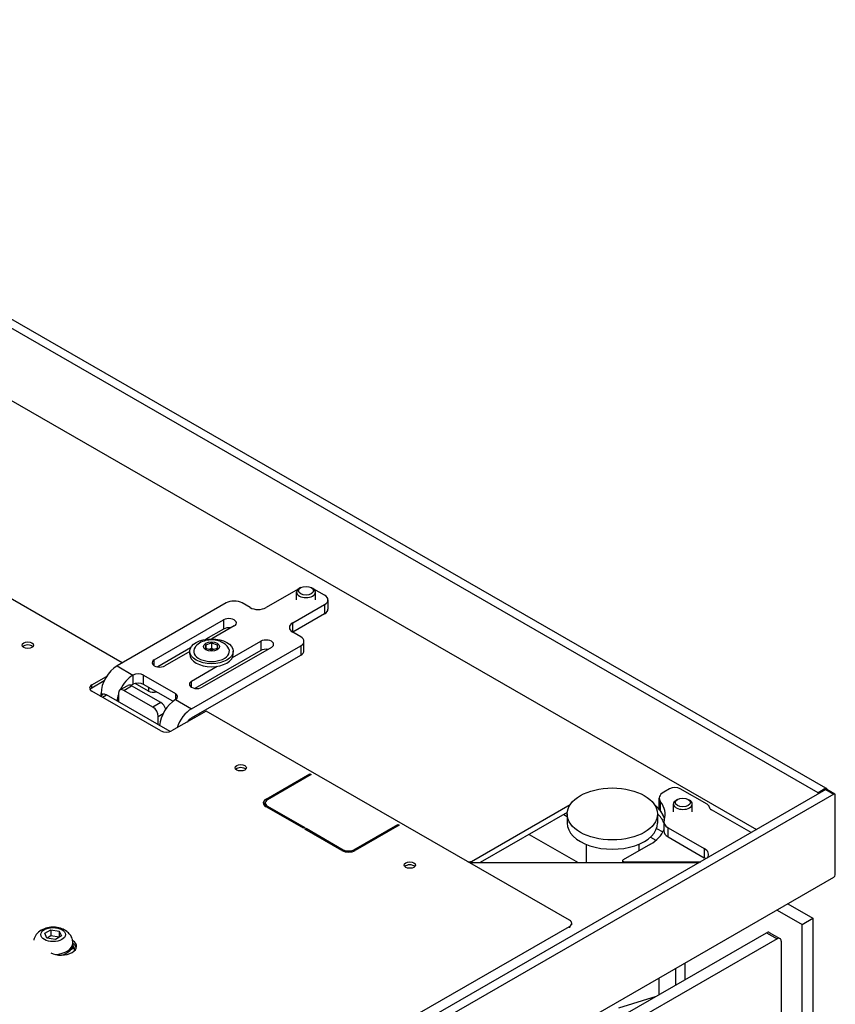
# Model space of a CAD drawing. Units: millimetres. Extents: x 305 to 3744, y 110 to 2590.
# Drawn here: x 3521 to 3738, y 1158 to 1419 of the extents above; entities that cross this region are included whole.
import ezdxf

# ---------------------------------------------------------------- set-up
doc = ezdxf.new("R2010")
doc.units = ezdxf.units.MM
doc.header["$LTSCALE"] = 6.666667
doc.layers.add('Visible Edges(Rais)', color=2, linetype='Continuous', lineweight=25, true_color=0xffff00)
doc.layers.add('Visible Tangent Edges(Rais)', color=2, linetype='Continuous', lineweight=25, true_color=0xffff00)

msp = doc.modelspace()

# ---------------------------------------------------------------- linework, layer by layer
at = {"layer": 'Visible Edges(Rais)'}
for p, q in [((3735.516, 1215.043), (3380.973, 1419.211)), ((3733.395, 1213.822), (3378.852, 1417.99)), ((3395.115, 1389.412), (3717.067, 1204.012)), ((3548.589, 1248.342), (3372.526, 1349.731)), ((3595.265, 1267.892), (3586.78, 1263.005)), ((3594.887, 1265.041), (3594.887, 1267.085)), ((3595.967, 1268.305), (3595.612, 1268.099)), ((3598.806, 1268.305), (3599.161, 1268.099)), ((3602.336, 1266.263), (3599.508, 1267.892)), ((3599.887, 1265.041), (3599.887, 1267.085)), ((3576.173, 1264.227), (3547.182, 1247.532)), ((3582.537, 1263.005), (3580.416, 1264.227)), ((3593.851, 1258.933), (3602.336, 1263.82)), ((3603.215, 1265.041), (3603.215, 1262.589)), ((3602.336, 1261.367), (3593.859, 1256.486)), ((3557.082, 1249.161), (3575.466, 1259.748)), ((3575.466, 1257.295), (3570.787, 1254.6)), ((3578.295, 1258.119), (3572.382, 1254.714)), ((3595.972, 1255.269), (3593.851, 1256.49)), ((3570.785, 1253.145), (3572.285, 1253.644)), ((3572.285, 1253.644), (3572.285, 1252.131)), ((3572.285, 1253.644), (3573.785, 1253.145)), ((3577.828, 1249.706), (3585.366, 1254.047)), ((3596.851, 1251.594), (3596.851, 1254.047)), ((3566.733, 1252.266), (3557.991, 1247.232)), ((3566.534, 1251.347), (3559.91, 1247.532)), ((3566.534, 1250.586), (3566.534, 1251.403)), ((3566.981, 1236.13), (3595.972, 1252.825)), ((3585.366, 1251.594), (3567.891, 1241.531)), ((3588.194, 1252.418), (3569.809, 1241.831)), ((3570.784, 1252.148), (3570.785, 1253.145)), ((3572.284, 1251.649), (3570.784, 1252.148)), ((3570.785, 1253.145), (3570.785, 1252.147)), ((3572.285, 1252.131), (3571.559, 1251.89)), ((3572.116, 1251.705), (3572.285, 1251.76)), ((3573.784, 1252.147), (3572.284, 1251.649)), ((3572.285, 1251.76), (3572.285, 1252.131)), ((3573.01, 1251.89), (3572.285, 1252.131)), ((3572.285, 1251.76), (3572.452, 1251.705)), ((3573.785, 1253.145), (3573.784, 1252.147)), ((3578.034, 1250.586), (3578.034, 1251.403)), ((3566.981, 1233.678), (3595.972, 1250.373)), ((3566.981, 1243.46), (3573.812, 1247.394)), ((3540.465, 1242.434), (3544.373, 1244.685)), ((3543.734, 1243.499), (3540.465, 1241.617)), ((3555.539, 1240.83), (3552.024, 1242.855)), ((3554.197, 1245.056), (3562.682, 1240.17)), ((3558.849, 1230.218), (3540.465, 1240.805)), ((3542.939, 1239.636), (3542.939, 1240.183)), ((3547.536, 1240.194), (3547.536, 1237.945)), ((3547.952, 1241.113), (3550.073, 1242.334)), ((3556.728, 1236.535), (3548.95, 1241.014)), ((3558.849, 1237.757), (3551.071, 1242.236)), ((3562.027, 1238.094), (3554.197, 1242.604)), ((3542.717, 1239.508), (3543.356, 1239.876)), ((3561.269, 1230.037), (3544.354, 1239.778)), ((3570.87, 1235.512), (3561.678, 1230.218)), ((3667.389, 1179.93), (3570.87, 1235.512)), ((3558.142, 1231.838), (3558.142, 1234.086)), ((3567.823, 1233.757), (3567.471, 1233.96)), ((3568.89, 1234.777), (3569.242, 1234.574)), ((3586.78, 1212.098), (3598.447, 1218.817)), ((3598.801, 1218.613), (3587.134, 1211.894)), ((3598.447, 1218.817), (3598.801, 1218.613)), ((3598.447, 1218.817), (3598.447, 1218.41)), ((3735.516, 1214.636), (3231.066, 924.143)), ((3693.97, 1214.879), (3692.404, 1213.977)), ((3703.931, 1210.772), (3696.799, 1214.879)), ((3737.887, 1213.439), (3735.766, 1214.661)), ((3737.638, 1213.415), (3233.188, 922.921)), ((3691.233, 1209.896), (3691.233, 1212.348)), ((3696.086, 1212.035), (3695.731, 1211.829)), ((3698.926, 1212.035), (3699.28, 1211.829)), ((3737.991, 1191.953), (3737.991, 1213.209)), ((3586.488, 1210.264), (3586.488, 1211.078)), ((3586.548, 1211.08), (3586.548, 1210.262)), ((3596.679, 1204.362), (3586.78, 1210.062)), ((3587.134, 1210.266), (3597.033, 1204.565)), ((3641.335, 1195.553), (3667.588, 1210.671)), ((3695.006, 1208.771), (3695.006, 1210.815)), ((3700.006, 1208.771), (3700.006, 1210.815)), ((3715.661, 1203.202), (3705.095, 1209.287)), ((3666.789, 1208.576), (3643.632, 1195.241)), ((3665.846, 1208.033), (3666.768, 1207.502)), ((3666.768, 1208.16), (3666.768, 1205.708)), ((3690.768, 1208.16), (3690.768, 1205.708)), ((3692.422, 1206.138), (3692.422, 1203.685)), ((3597.033, 1204.565), (3596.679, 1204.362)), ((3597.033, 1204.158), (3597.386, 1204.362)), ((3606.932, 1198.458), (3597.033, 1204.158)), ((3597.386, 1204.362), (3607.285, 1198.661)), ((3597.386, 1204.362), (3597.386, 1203.954)), ((3610.114, 1198.661), (3621.781, 1205.38)), ((3622.134, 1205.176), (3610.467, 1198.458)), ((3621.781, 1205.38), (3622.134, 1205.176)), ((3621.781, 1205.38), (3621.781, 1204.973)), ((3690.528, 1204.335), (3692.175, 1203.386)), ((3693.593, 1204.509), (3703.163, 1198.998)), ((3656.666, 1202.747), (3669.7, 1195.241)), ((3688.906, 1202.011), (3690.351, 1201.179)), ((3693.593, 1202.056), (3703.163, 1196.546)), ((3671.768, 1200.095), (3671.768, 1195.241)), ((3688.867, 1200.122), (3681.64, 1195.96)), ((3685.768, 1200.095), (3685.768, 1198.337)), ((3688.865, 1200.123), (3688.867, 1200.122)), ((3688.865, 1200.121), (3688.865, 1200.123)), ((3681.493, 1195.757), (3681.493, 1195.241)), ((3640.406, 1195.469), (3640.981, 1195.469)), ((3640.802, 1195.241), (3701.835, 1195.241)), ((3681.993, 1195.469), (3702.231, 1195.469)), ((3233.188, 900.847), (3737.638, 1191.341)), ((3722.537, 1182.645), (3729.19, 1178.813)), ((3725.365, 1184.273), (3732.019, 1180.442)), ((3729.19, 1178.813), (3732.019, 1180.442)), ((3732.019, 1180.442), (3732.019, 835.437)), ((3527.98, 1176.454), (3529.613, 1177.394)), ((3529.613, 1177.394), (3529.613, 1175.759)), ((3529.613, 1177.394), (3531.843, 1177.05)), ((3598.093, 1138.396), (3667.389, 1178.301)), ((3667.975, 1178.707), (3667.975, 1179.116)), ((3729.19, 833.808), (3729.19, 1178.813)), ((3238.175, 899.314), (3719.715, 1176.614)), ((3722.544, 1174.985), (3241.004, 897.685)), ((3528.577, 1175.169), (3527.98, 1176.454)), ((3530.808, 1174.825), (3528.577, 1175.169)), ((3529.613, 1175.759), (3528.586, 1175.168)), ((3531.835, 1175.416), (3529.613, 1175.759)), ((3532.441, 1175.766), (3530.808, 1174.825)), ((3531.843, 1177.05), (3532.441, 1175.766)), ((3531.843, 1177.05), (3531.843, 1175.421)), ((3720.464, 1176.688), (3723.292, 1175.059)), ((3535.787, 1172.551), (3534.878, 1172.028)), ((3535.454, 1173.267), (3535.787, 1172.551)), ((3535.46, 1173.412), (3535.46, 1173.821)), ((3535.787, 1172.551), (3535.787, 1171.737)), ((3723.604, 1174.37), (3723.604, 831.818)), ((3532.614, 1170.724), (3532.483, 1170.648)), ((3698.017, 1168.525), (3698.017, 1164.119)), ((3691.077, 1164.528), (3691.077, 1160.123)), ((3680.449, 1156.684), (3690.459, 1159.767))]:
    msp.add_line(p, q, dxfattribs=at)
for centre, major_axis, ratio, start_param, end_param in [((3597.387, 1267.085), (-2.5, 0), 0.5758617, 5.5016397, 10.2063236), ((3597.387, 1266.67), (3, 0), 0.5758617, 2.2844181, 2.3561945), ((3597.387, 1266.67), (3, 0), 0.5758617, 0.7853982, 0.8571746), ((3600.215, 1265.041), (3, 0), 0.5758617, 5.4977871, 7.0685835), ((3578.295, 1263.005), (3, 0), 0.5758617, 0.7853982, 2.3561945), ((3584.659, 1264.227), (3, 0), 0.5758617, 3.9269908, 5.4977871), ((3600.215, 1262.589), (3, 0), 0.5758617, 5.4977871, 6.2831853), ((3576.881, 1258.933), (2, 0), 0.5758617, 5.4977871, 8.6393798), ((3595.972, 1257.712), (-3, 0), 0.5758617, 5.4977871, 7.0685835), ((3576.881, 1256.481), (2, 0), 0.5758617, 1.3157216, 2.3561945), ((3586.78, 1253.233), (2, 0), 0.5758617, 5.4977871, 8.6393798), ((3593.851, 1254.047), (3, 0), 0.5758617, 5.4977871, 7.0685835), ((3523.494, 1252.204), (-1.5, 0), 0.5758617, 3.6345477, 5.7902303), ((3572.284, 1250.586), (5.75, 0), 0.5758617, 3.1415927, 6.2831853), ((3572.284, 1251.403), (4.75, 0), 0.5758617, 2.7306318, 6.6941462), ((3586.78, 1250.78), (2, 0), 0.5758617, 1.3157216, 2.3561945), ((3593.851, 1251.594), (3, 0), 0.5758617, 5.4977871, 6.2831853), ((3558.496, 1248.346), (-2, 0), 0.5758617, 5.4977871, 8.6393798), ((3547.182, 1242.627), (2.994, 5.2), 0.5780931, 0.7834645, 2.3542608), ((3552.782, 1244.242), (-2, 0), 0.5758617, 3.9269908, 5.4577765), ((3551.425, 1240.183), (2.994, 5.2), 0.5780931, 0.7967982, 1.7143749), ((3552.782, 1241.789), (2, 0), 0.5758617, 0.7853982, 2.3161838), ((3568.395, 1242.646), (-2, 0), 0.5758617, 5.4977871, 8.6393798), ((3541.879, 1241.62), (-2, 0), 0.5758617, 5.4977871, 7.0685835), ((3541.879, 1240.802), (-2, 0), 0.5758617, 5.4977871, 5.9203532), ((3548.95, 1239.379), (-0.998, 1.733), 0.5780931, 5.4997209, 7.0705172), ((3551.071, 1240.601), (-0.998, 1.733), 0.5780931, 5.4997209, 6.2831853), ((3551.425, 1240.183), (-1.497, -2.6), 0.5780931, 3.9517269, 4.1510313), ((3556.954, 1241.645), (2, 0), 0.5758617, 3.9269908, 5.10136), ((3561.268, 1239.355), (2, 0), 0.5758617, 5.5377978, 7.0685835), ((3544.354, 1238.143), (-0.998, 1.733), 0.5780931, 5.4997209, 6.2831853), ((3551.425, 1240.183), (2.994, 5.2), 0.5780931, 1.9431229, 2.2740446), ((3562.738, 1233.668), (-2.994, -5.2), 0.5780931, 3.9383908, 5.4156373), ((3558.849, 1236.122), (-0.998, 1.733), 0.5780931, 4.3510614, 5.4997209), ((3556.728, 1234.9), (0.998, -1.733), 0.5780931, 0.7873319, 2.3581282), ((3566.981, 1231.225), (2.994, 5.2), 0.5780931, 0.7834645, 1.9237776), ((3566.981, 1231.225), (1.497, 2.6), 0.5780931, 0.7834645, 1.3668183), ((3560.264, 1231.033), (2, 0), 0.5758617, 3.9269908, 5.4977871), ((3580.063, 1219.628), (-1.5, 0), 0.5758617, 3.6345477, 5.7902303), ((3695.233, 1212.348), (-4, 0), 0.5758617, 5.4977871, 6.6991243), ((3695.385, 1214.065), (2, 0), 0.5758617, 0.7853982, 2.3561945), ((3735.516, 1214.635), (-0.25, 0.433), 0.5780931, 4.3572485, 5.4997209), ((3735.516, 1214.227), (0.25, 0.433), 0.5780931, 0, 0.7834645), ((3588.548, 1211.08), (-2.5, 0), 0.5758617, 5.4977871, 7.0685835), ((3588.548, 1211.08), (-2, 0), 0.5758617, 5.4977871, 7.0685835), ((3678.768, 1208.16), (14, 0), 0.5758617, 6.0868181, 6.6991243), ((3697.506, 1210.815), (-2.5, 0), 0.5758617, 5.5016397, 10.2063236), ((3733.395, 1213.413), (0.25, -0.433), 0.5780931, 1.573531, 2.3581282), ((3737.638, 1213.006), (0.25, 0.433), 0.5780931, 5.4958534, 7.0666498), ((3588.548, 1210.262), (-2.5, 0), 0.5758617, 5.6385481, 5.9952859), ((3588.548, 1210.262), (-2, 0), 0.5758617, 0, 0.0413006), ((3678.768, 1205.708), (14, 0), 0.5758617, 0.1527028, 0.6287734), ((3695.233, 1209.896), (-4, 0), 0.5758617, 0, 0.415939), ((3678.768, 1205.708), (14, 0), 0.5758617, 0.1527028, 0.415939), ((3702.517, 1209.957), (2, 0), 0.5758617, 0.0626639, 0.7853982), ((3706.509, 1210.102), (-2, 0), 0.5758617, 0.0626639, 0.7853982), ((3678.768, 1204.072), (14, 0), 0.5758617, 0.2227622, 0.541174), ((3696.422, 1206.138), (-4, 0), 0.5758617, 6.0868181, 7.0685835), ((3678.768, 1205.708), (-12, 0), 0.5758617, 0, 3.1415927), ((3678.768, 1205.708), (14, 0), 0.5758617, 5.5180211, 6.0604231), ((3696.422, 1203.685), (-4, 0), 0.5758617, 0, 0.7853982), ((3608.699, 1199.476), (-2.5, 0), 0.5758617, 0.7853982, 2.3561945), ((3608.699, 1199.476), (2, 0), 0.5758617, 3.9269908, 5.4977871), ((3700.334, 1197.37), (4, 0), 0.5758617, 5.9033232, 7.0685835), ((3681.993, 1195.757), (-0.5, 0), 0.5758617, 5.4977871, 7.8539816), ((3700.334, 1194.917), (4, 0), 0.5758617, 0.6186415, 0.7853982), ((3624.963, 1193.772), (-1.5, 0), 0.5758617, 3.6345477, 5.7902303), ((3640.981, 1195.757), (-0.5, 0), 0.5758617, 1.5707963, 2.3561945), ((3737.638, 1191.75), (-0.25, -0.433), 0.5780931, 0.7834645, 2.3542608), ((3665.975, 1179.116), (2, 0), 0.5758617, 5.4977871, 7.0685835), ((3719.715, 1175.388), (0.749, 1.3), 0.5780931, 0, 0.7834645), ((3722.544, 1173.759), (0.749, 1.3), 0.5780931, 5.4958534, 7.0666498), ((3532.332, 1173.008), (4.1, 0), 0.5758617, 3.9801739, 7.0154003), ((3530.21, 1173.412), (5.25, 0), 0.5758617, 5.1286788, 6.2831853), ((3532.332, 1172.19), (4.1, 0), 0.5758617, 0.1740102, 0.7027115)]:
    msp.add_ellipse(centre, major_axis=major_axis, ratio=ratio, start_param=start_param, end_param=end_param, dxfattribs=at)
for centre, major_axis in [((3597.387, 1267.494), (2, 0)), ((3523.494, 1253.021), (-1.5, 0)), ((3572.284, 1251.403), (-5.75, 0)), ((3580.063, 1220.446), (-1.5, 0)), ((3678.768, 1208.16), (12, 0)), ((3697.506, 1211.224), (-2, 0)), ((3624.963, 1194.589), (-1.5, 0)), ((3530.21, 1176.11), (-3.25, 0))]:
    msp.add_ellipse(centre, major_axis=major_axis, ratio=0.5758617, dxfattribs=at)
for points, knots in [([(3576.639, 1252.496), (3576.365, 1252.858), (3576.058, 1253.142), (3575.327, 1253.678), (3574.898, 1253.892), (3573.928, 1254.247), (3573.385, 1254.358), (3572.277, 1254.45), (3571.712, 1254.427), (3570.588, 1254.231), (3570.03, 1254.061), (3568.984, 1253.521), (3568.486, 1253.172), (3568.008, 1252.597), (3567.969, 1252.548), (3567.93, 1252.496)], [4.0763109, 4.0763109, 4.0763109, 4.0763109, 4.3301981, 4.3301981, 4.6691473, 4.6691473, 5.0924971, 5.0924971, 5.5298323, 5.5298323, 5.9672823, 5.9672823, 6.3599677, 6.3599677, 6.3959818, 6.3959818, 6.3959818, 6.3959818]), ([(3535.38, 1174.591), (3535.349, 1174.738), (3535.31, 1174.88), (3535.128, 1175.419), (3534.933, 1175.775), (3534.443, 1176.446), (3534.136, 1176.739), (3533.405, 1177.294), (3532.972, 1177.517), (3531.991, 1177.892), (3531.438, 1178.012), (3530.309, 1178.123), (3529.732, 1178.108), (3528.588, 1177.93), (3528.019, 1177.769), (3526.944, 1177.253), (3526.428, 1176.912), (3525.65, 1176.042), (3525.361, 1175.597), (3525.121, 1174.914), (3525.076, 1174.755), (3525.041, 1174.591)], [5.6187997, 5.6187997, 5.6187997, 5.6187997, 5.6896483, 5.6896483, 5.8958136, 5.8958136, 6.1473024, 6.1473024, 6.4821242, 6.4821242, 6.900294, 6.900294, 7.3319154, 7.3319154, 7.7639744, 7.7639744, 8.1640839, 8.1640839, 8.4391845, 8.4391845, 8.5183673, 8.5183673, 8.5183673, 8.5183673])]:
    msp.add_open_spline(points, degree=3, knots=knots, dxfattribs=at)
for points in [[(3551.426, 1245.088), (3551.406, 1245.078), (3551.387, 1245.067), (3551.368, 1245.056)], [(3551.368, 1242.603), (3551.387, 1242.614), (3551.406, 1242.625), (3551.426, 1242.635)], [(3562.682, 1238.541), (3562.701, 1238.552), (3562.719, 1238.563), (3562.737, 1238.574)], [(3535.46, 1173.821), (3535.46, 1174.077), (3535.434, 1174.332), (3535.383, 1174.578)]]:
    msp.add_open_spline(points, degree=3, dxfattribs=at)
at = {"layer": 'Visible Tangent Edges(Rais)'}
for p, q in [((3602.336, 1263.82), (3602.336, 1261.367)), ((3575.466, 1259.748), (3575.466, 1257.295)), ((3593.851, 1256.49), (3593.851, 1258.933)), ((3585.366, 1254.047), (3585.366, 1251.594)), ((3595.972, 1252.825), (3595.972, 1250.373)), ((3557.082, 1247.532), (3557.082, 1249.161)), ((3547.182, 1247.532), (3551.426, 1245.088)), ((3551.368, 1245.056), (3551.368, 1242.603)), ((3554.197, 1242.604), (3554.197, 1245.056)), ((3566.981, 1241.831), (3566.981, 1243.46)), ((3540.465, 1241.617), (3540.465, 1242.434)), ((3543.418, 1239.908), (3542.939, 1240.183)), ((3548.95, 1241.014), (3551.071, 1242.236)), ((3555.539, 1241.83), (3555.539, 1240.83)), ((3562.682, 1240.17), (3562.682, 1238.541)), ((3543.301, 1239.172), (3544.354, 1239.778)), ((3558.849, 1237.757), (3556.728, 1236.535)), ((3562.737, 1238.574), (3566.981, 1236.13)), ((3558.142, 1234.086), (3559.425, 1234.825)), ((3735.516, 1215.043), (3733.395, 1213.822)), ((3735.516, 1214.636), (3737.638, 1213.415)), ((3586.78, 1212.098), (3586.78, 1211.619)), ((3691.574, 1208.965), (3691.574, 1211.418)), ((3587.134, 1210.266), (3587.134, 1209.858)), ((3693.593, 1202.056), (3693.593, 1204.509)), ((3607.285, 1198.661), (3607.285, 1198.288)), ((3610.114, 1198.661), (3610.114, 1198.288)), ((3703.163, 1198.998), (3703.163, 1196.546)), ((3640.981, 1195.469), (3640.981, 1195.241)), ((3641.335, 1195.241), (3641.335, 1195.553)), ((3681.993, 1195.241), (3681.993, 1195.469)), ((3667.389, 1178.301), (3667.389, 1177.893)), ((3719.715, 1176.614), (3722.544, 1174.985)), ((3695.673, 1162.77), (3695.673, 1167.175))]:
    msp.add_line(p, q, dxfattribs=at)
msp.add_ellipse((3572.284, 1252.646), major_axis=(-2.14, 0), ratio=0.5758617, dxfattribs=at)
msp.add_ellipse((3530.21, 1173.821), major_axis=(5.25, 0), ratio=0.5758617, start_param=4.8257415, end_param=6.2831853, dxfattribs=at)

doc.saveas('drawing.dxf')
